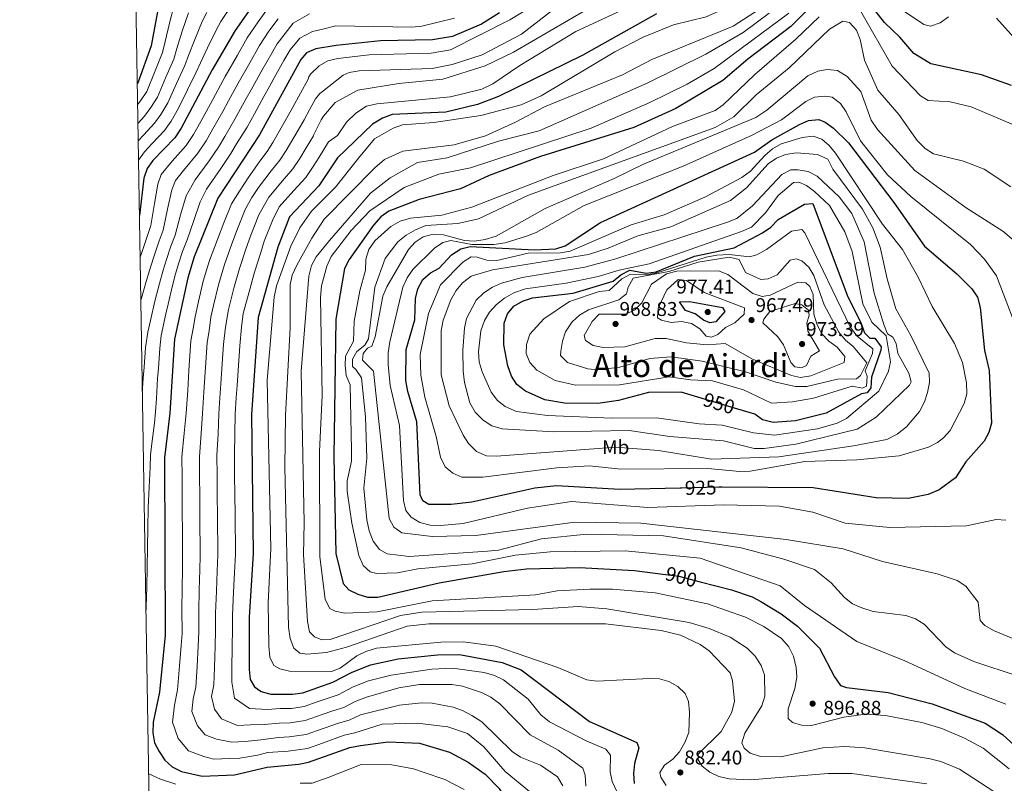
# Model space of a CAD drawing. Units: metres. Extents: x 614309 to 621214, y 4724750 to 4729493.
# Drawn here: x 614309 to 614804, y 4725446 to 4725830 of the extents above; entities that cross this region are included whole.
import ezdxf
from ezdxf.enums import TextEntityAlignment as Align

# ---------------------------------------------------------------- set-up
doc = ezdxf.new("R2010")
doc.units = ezdxf.units.M
doc.header["$MEASUREMENT"] = 0
doc.linetypes.add('DGN Style 5', pattern=[60.16934, 25.78686, -34.38248])
for name, color, linetype, lineweight in [('Nivel 22', 7, 'Continuous', 0), ('Nivel 37', 7, 'Continuous', 0), ('Nivel 4', 7, 'Continuous', 0), ('Nivel 41', 7, 'Continuous', 0), ('Nivel 45', 7, 'Continuous', 0), ('Nivel 5', 7, 'Continuous', 0), ('Nivel 61', 7, 'Continuous', 0), ('Nivel 7', 7, 'Continuous', 0)]:
    doc.layers.add(name, color=color, linetype=linetype, lineweight=lineweight)
doc.styles.add('Style-Arial', font='txt')
doc.styles.add('Style-Arial Narrow', font='txt')
doc.styles.add('Style-Helvetica-Narrow-Oblique', font='txt')
doc.styles.add('Style-Times New Roman', font='txt')

# ---------------------------------------------------------------- blocks, each defined once
blk = doc.blocks.new('5PATER')
at = {"layer": 'Nivel 7', "linetype": 'Continuous', "lineweight": 0}
h = blk.add_hatch(color=51, dxfattribs=at)
edge = h.paths.add_edge_path()
edge.add_ellipse((0, 0), major_axis=(-1.1, -1.11), ratio=0.999422, start_angle=0, end_angle=360)

msp = doc.modelspace()

# ---------------------------------------------------------------- linework, layer by layer
at = {"layer": 'Nivel 22', "color": 30, "linetype": 'DGN Style 5', "lineweight": 30, "flags": 128}
for points, elevation in [([(614669.78, 4725633.99), (614651.39, 4725639.48)], 950), ([(614660.65, 4725594.66), (614660.26, 4725594.67), (614641.44, 4725594.27), (614640.69, 4725594.26)], 925), ([(614632.03, 4725551.03), (614640.08, 4725550), (614650.86, 4725547.19)], 900)]:
    msp.add_lwpolyline(points, dxfattribs=dict(at, elevation=elevation))
at = {"layer": 'Nivel 4', "color": 30, "linetype": 'Continuous', "lineweight": 30, "flags": 128}
for points, elevation in [([(614431.91, 4725845.53), (614417.05, 4725824.19), (614405.48, 4725804.33), (614389.97, 4725775.05), (614386.67, 4725770.24), (614375.61, 4725758.88), (614372.78, 4725754.76), (614371.11, 4725749.89), (614368.99, 4725731.26)], 825), ([(614714.45, 4725844.58), (614696.42, 4725826.13), (614674.83, 4725809.81), (614662.19, 4725799.07), (614638.58, 4725784.98), (614617.49, 4725775.33), (614570.55, 4725760.91), (614544.67, 4725751.3), (614530.26, 4725744.67), (614509.56, 4725739.17), (614494.36, 4725733.37), (614490.29, 4725730.46), (614486.59, 4725726.39), (614474.34, 4725709.04), (614472.01, 4725704.62), (614467.6, 4725679.09), (614466.66, 4725610.17), (614467.66, 4725561.41), (614471.36, 4725546.35), (614474.25, 4725543.13), (614478.73, 4725540.91), (614483.53, 4725539.5), (614488.75, 4725539.48), (614519.59, 4725546.76), (614552.09, 4725552.44), (614563.45, 4725553.73), (614590.08, 4725554.36), (614617.81, 4725552.84), (614632.03, 4725551.03)], 900), ([(614379.55, 4725841.89), (614374.84, 4725816.4), (614367.9, 4725797.41)], 800), ([(614807.27, 4725796.55), (614792.19, 4725801.85), (614766.83, 4725807.43), (614758.18, 4725812.6), (614751.15, 4725820.81), (614743.39, 4725828.13), (614736.69, 4725836.75)], 900), ([(614549.92, 4725833.02), (614540.84, 4725827.27), (614526.31, 4725821.16), (614516.33, 4725819.45), (614490.17, 4725818.92), (614467.88, 4725816.66), (614457.61, 4725814.91), (614453, 4725812.96), (614450.11, 4725809.62), (614429.3, 4725771.8), (614408.37, 4725739.84), (614396.53, 4725710.45), (614393.32, 4725699.89), (614386.56, 4725669.05), (614384.29, 4725631.97), (614381.46, 4725609.45), (614381.94, 4725520.45), (614379.04, 4725491.71), (614375.88, 4725476.74), (614375.74, 4725471.28), (614376.49, 4725466.33), (614378.94, 4725461.94), (614381.66, 4725457.55)], 850), ([(614628.9, 4725832.52), (614591.8, 4725811.74), (614549.45, 4725791.05), (614538.82, 4725786.94), (614522.99, 4725783.05), (614496.04, 4725781.91)], 875), ([(614496.04, 4725781.91), (614491.17, 4725780.1), (614486.1, 4725777.04), (614468.57, 4725760.12), (614459.12, 4725746.05), (614444.45, 4725730.61), (614438.48, 4725715.23), (614428.63, 4725679.93), (614425.24, 4725631.31), (614426.17, 4725561.28), (614424.15, 4725529.36), (614424.07, 4725503.17), (614424.56, 4725498.06), (614426.71, 4725494.38), (614430.18, 4725492.04), (614435.01, 4725490.73), (614445.89, 4725490.71), (614451.13, 4725491.48), (614466.08, 4725496.78), (614475.56, 4725501.72), (614485.14, 4725505.53), (614498.95, 4725508.48), (614518.85, 4725510.45), (614529.88, 4725510.62), (614551.34, 4725506.64), (614560.9, 4725502.96), (614595.26, 4725477.05), (614618.9, 4725466.44), (614620.01, 4725463.72), (614617.85, 4725455.95), (614617.32, 4725450.94), (614617.7, 4725445.96)], 875), ([(614640.69, 4725594.26), (614610.51, 4725593.62), (614578.62, 4725595.43), (614567.62, 4725594.2), (614536.06, 4725587.14), (614525.68, 4725586.08), (614514.37, 4725585.98), (614511.37, 4725587.88), (614509.98, 4725590.81), (614508.36, 4725627.61), (614503.85, 4725642.8), (614502.93, 4725648.38), (614503.02, 4725663.91), (614507.46, 4725678.71), (614507.69, 4725689.53), (614508.93, 4725694.37), (614511.36, 4725699.03), (614515.22, 4725702.34), (614519.65, 4725704.68), (614525.74, 4725711.5), (614530.43, 4725714.4), (614535.27, 4725715.71), (614567.49, 4725713.92), (614578.24, 4725714.5), (614583.03, 4725715.92), (614600.63, 4725727.63), (614678.09, 4725762.93), (614686.82, 4725769.15), (614700.72, 4725776.83), (614705.32, 4725778.89), (614710.44, 4725779.42), (614713.7, 4725778.02), (614717.78, 4725775.12), (614725.43, 4725767.67), (614748.22, 4725737.76), (614763.52, 4725715.86), (614779.83, 4725701.96), (614787.38, 4725694.36), (614790.2, 4725690.24), (614791.59, 4725685.01), (614793.8, 4725663.36), (614796.04, 4725653.39), (614797.24, 4725626.94), (614796, 4725622.21), (614793.54, 4725617.86), (614784.36, 4725607.41), (614779.11, 4725599.5), (614770.89, 4725593.43), (614765.37, 4725591.05), (614755.31, 4725589.1), (614739.26, 4725589.36), (614707.65, 4725594.48), (614661.81, 4725594.66)], 925), ([(614651.39, 4725639.48), (614641.26, 4725642.5), (614624.88, 4725642.36), (614609.79, 4725638.25), (614599.34, 4725636.76), (614582.68, 4725636.9), (614572.73, 4725638.59), (614563.01, 4725642.96), (614558.65, 4725646.38), (614555.89, 4725650.55), (614554.12, 4725655.62), (614552.18, 4725666.31), (614552.31, 4725677.04), (614553.96, 4725681.86), (614557.12, 4725685.72), (614561.42, 4725688.13), (614566.52, 4725689.92), (614586.99, 4725692.26), (614607.09, 4725698.23), (614610.99, 4725701.4), (614615.46, 4725703.7), (614623.69, 4725702.3), (614628.66, 4725702.86), (614647.98, 4725710.76), (614667.98, 4725715.01), (614682.18, 4725722.52), (614686.41, 4725725.35), (614689.98, 4725729.15), (614703.25, 4725736.95), (614707.39, 4725737.25), (614724.7, 4725691.23), (614731.78, 4725677.02), (614733.36, 4725672.28), (614736.09, 4725669.66), (614738.62, 4725669.57), (614741.74, 4725665.19), (614741.7, 4725663.59), (614736.92, 4725649.92), (614736.68, 4725644.58), (614734.7, 4725642.07), (614731.97, 4725641.6), (614714.22, 4725631.93), (614698.79, 4725628.03), (614687.56, 4725627.23), (614682.19, 4725628.6), (614678.26, 4725631.46), (614669.78, 4725633.99)], 950), ([(614640.44, 4725687.82), (614645.44, 4725688.04), (614662.05, 4725684.94), (614663.25, 4725683.03), (614658.65, 4725677.8), (614655.64, 4725677.31), (614652.45, 4725678.65), (614648.24, 4725681.73), (614643.49, 4725683.46), (614640.44, 4725687.82)], 975), ([(614661.81, 4725594.66), (614660.65, 4725594.66)], 925), ([(614650.86, 4725547.19), (614666.52, 4725543.1), (614676.93, 4725539.6), (614681.37, 4725537.29), (614691.52, 4725531.12), (614699.66, 4725524.89), (614710.8, 4725513.94), (614718.27, 4725499.41), (614721.31, 4725495.05), (614724.43, 4725494.06), (614745.33, 4725491.59), (614767.43, 4725485.96), (614794.05, 4725476.12), (614802.84, 4725470.44), (614810.42, 4725463.44), (614815.36, 4725461.27), (614830.03, 4725455.6), (614861.82, 4725446.12), (614871.97, 4725444.1)], 900), ([(614381.66, 4725457.55), (614385.4, 4725454.23), (614390.15, 4725451.85), (614400.48, 4725449.54), (614416.79, 4725450.24), (614433.14, 4725454.11), (614449.02, 4725455.51), (614453.91, 4725456.54), (614474.67, 4725463.9), (614480, 4725464.96), (614493.96, 4725466.8), (614509.71, 4725466.22), (614524.79, 4725461.68), (614534.24, 4725456.54), (614542.8, 4725450.54), (614549.85, 4725443.43), (614564.04, 4725420.44), (614577.36, 4725405.01), (614588.21, 4725387.56), (614591.66, 4725383.94), (614622.07, 4725367.21)], 850)]:
    msp.add_lwpolyline(points, dxfattribs=dict(at, elevation=elevation))
at = {"layer": 'Nivel 5', "color": 30, "linetype": 'Continuous', "lineweight": 0, "flags": 128}
for points, elevation in [([(614811.61, 4725878.9), (614798.21, 4725887.61), (614793.6, 4725889.62), (614788.02, 4725890.84), (614777.12, 4725891.32), (614766.45, 4725890.25), (614756.2, 4725887.79), (614746, 4725883.35), (614730.28, 4725869.58), (614725.82, 4725866.9), (614722.3, 4725867.03), (614719.02, 4725869), (614714.88, 4725872.43), (614701.06, 4725887.61), (614697.89, 4725887.82), (614697.37, 4725885.91), (614700.63, 4725877.83), (614700.96, 4725872.49), (614700.08, 4725867.2), (614694.19, 4725859.79), (614682.41, 4725848.8), (614663.22, 4725835.14), (614653.86, 4725830.93), (614637.45, 4725827)], 880), ([(614595.01, 4725848.66), (614561.01, 4725822.34), (614541.16, 4725811.94), (614526.15, 4725806.98), (614516.03, 4725805.03), (614479.4, 4725803.82), (614474.44, 4725803.05), (614471.42, 4725801.68), (614461.03, 4725793.41), (614459.63, 4725792.41), (614457.49, 4725789.82), (614454.6, 4725784.56), (614451.71, 4725779.31), (614448.81, 4725774.05), (614442.78, 4725763.81), (614439.58, 4725758.99), (614435.18, 4725753.58), (614428.78, 4725745.28), (614425.5, 4725740.26), (614422.08, 4725734.28), (614418.17, 4725724.43), (614415.39, 4725716.94), (614411.7, 4725706.58), (614408.69, 4725696.39), (614406.16, 4725686.04), (614404.88, 4725680.18), (614403.96, 4725673.26), (614402.97, 4725667.42), (614402.33, 4725657.44), (614401.68, 4725647.46), (614401.36, 4725642.47), (614400.67, 4725631.7), (614399.97, 4725621.75), (614399.08, 4725610.19), (614399.16, 4725600.19), (614399.25, 4725590.19), (614399.33, 4725580.19), (614399.38, 4725575.19), (614399.46, 4725565.19), (614399.5, 4725560.18), (614399.27, 4725553.19), (614399.05, 4725543.2), (614398.78, 4725532.41), (614398.82, 4725522.01), (614398.5, 4725515.03), (614397.89, 4725504.58), (614397.25, 4725494.25), (614396.01, 4725488.38), (614395.27, 4725481.99), (614398.05, 4725474.92), (614401.92, 4725470.29), (614407.7, 4725468.2), (614415.35, 4725466.67), (614422.15, 4725466.96), (614429.92, 4725467.82), (614438.87, 4725469.02), (614444.21, 4725469.28), (614452.8, 4725470.52), (614458.46, 4725472.52), (614469.02, 4725476.27), (614474.43, 4725477.69), (614480.08, 4725480.4), (614499.74, 4725485.28), (614510.75, 4725486.39), (614516.16, 4725486.22), (614526.68, 4725484.26), (614531.4, 4725482.63), (614536.05, 4725479.99), (614541.11, 4725476.84), (614556.38, 4725461.99), (614560.46, 4725459.06), (614570.6, 4725455.1), (614579.1, 4725449.24), (614581.71, 4725444.79)], 860), ([(614603.06, 4725840.2), (614556.96, 4725813.29), (614542.79, 4725806.43), (614521.44, 4725799.64), (614499.33, 4725797.54), (614478.66, 4725794.08), (614467.39, 4725787.95), (614461.52, 4725781.16), (614460.26, 4725779.28), (614456.56, 4725771.85), (614456.36, 4725771.16), (614452.76, 4725765.16), (614449.51, 4725759.81), (614446.1, 4725754.68), (614440.87, 4725748.66), (614434, 4725740.39), (614428.93, 4725731.51), (614424.94, 4725721.36), (614422.64, 4725714.76), (614419.28, 4725704.65), (614416.38, 4725694.65), (614413.65, 4725684.01), (614412.16, 4725675.15), (614411.18, 4725666.6), (614410.52, 4725656.62), (614409.85, 4725646.64), (614409.4, 4725639.66), (614408.86, 4725631.57), (614408.44, 4725621.6), (614407.89, 4725610.56), (614407.99, 4725600.56), (614408.09, 4725590.56), (614408.19, 4725580.57), (614408.24, 4725575.57), (614408.34, 4725565.57), (614408.39, 4725560.55), (614408.02, 4725552.56), (614407.67, 4725542.57), (614407.23, 4725531.39), (614407.26, 4725522.79), (614407.04, 4725514.8), (614406.62, 4725504.11), (614406.35, 4725495.52), (614405.09, 4725489.53), (614406.63, 4725483.16), (614410.19, 4725478.32), (614418.3, 4725475.04), (614424.82, 4725475.32), (614431.62, 4725475.46), (614439.25, 4725476.25), (614444.77, 4725476.42), (614452.24, 4725477.5), (614460.73, 4725480.51), (614466.2, 4725482.45), (614471.65, 4725484.05), (614477.34, 4725487.02), (614483.08, 4725489.3)], 865), ([(614386.55, 4725837.49), (614384.09, 4725827.89), (614381.83, 4725818.64), (614380.5, 4725813.1), (614376.82, 4725803.82), (614372.74, 4725793.46), (614369.48, 4725788.88), (614368.07, 4725787.05)], 805), ([(614415.98, 4725837.8), (614409.93, 4725828.72), (614407.54, 4725824.28), (614403.15, 4725815.4), (614399.57, 4725807.91), (614397.48, 4725803.21), (614393.05, 4725794.26), (614388.52, 4725785.04), (614384.85, 4725778.51), (614381.59, 4725773.88), (614375.38, 4725767.36), (614371.49, 4725763.23), (614368.53, 4725759.02)], 820), ([(614433.84, 4725835.73), (614428.69, 4725828.5), (614423.18, 4725820.4), (614418.19, 4725811.74), (614412, 4725801.01), (614409.64, 4725796.6), (614404.63, 4725787.22), (614399.79, 4725778.48), (614396.19, 4725771.89), (614392.46, 4725766.37), (614385.43, 4725758.43), (614379.9, 4725751.78), (614378.19, 4725746.95), (614376.54, 4725737.15), (614374.75, 4725726.16), (614372.96, 4725721.13), (614370.1, 4725712.6), (614369.34, 4725710.31)], 830), ([(614568.72, 4725837.63), (614555.19, 4725829.47), (614525.39, 4725814.35), (614515.52, 4725812.66), (614484.46, 4725811.87), (614468.74, 4725810.13), (614463.64, 4725808.9), (614459.31, 4725806.38), (614454.99, 4725802.18), (614454.02, 4725800.88), (614453.8, 4725799.72), (614449.94, 4725792.71), (614446.09, 4725785.7), (614442.23, 4725778.69), (614436.04, 4725767.8), (614433.07, 4725763.3), (614429.5, 4725758.51), (614423.56, 4725750.18), (614419.18, 4725743.48), (614415.23, 4725737.06), (614411.4, 4725727.5), (614408.14, 4725719.12), (614404.11, 4725708.52), (614402.68, 4725703.73), (614401, 4725698.14), (614398.67, 4725688.08), (614396.96, 4725680.27), (614395.96, 4725674.36), (614394.77, 4725668.24), (614394.45, 4725663.24), (614393.82, 4725653.26), (614393.19, 4725643.28), (614392.48, 4725631.84), (614391.51, 4725621.9), (614390.27, 4725609.82), (614390.34, 4725599.82), (614390.41, 4725589.82), (614390.48, 4725579.82), (614390.51, 4725574.82), (614390.58, 4725564.82), (614390.62, 4725559.81), (614390.51, 4725553.82), (614390.43, 4725543.82), (614390.32, 4725533.43), (614390.38, 4725521.23), (614389.97, 4725515.25), (614389.16, 4725505.05), (614388.14, 4725492.98), (614386.49, 4725485.15), (614385.5, 4725476.63), (614388.49, 4725468.43), (614393.66, 4725462.26), (614401.36, 4725459.48), (614406.42, 4725458.04), (614414.41, 4725458.38), (614419.47, 4725458.6), (614428.22, 4725460.18), (614433.51, 4725461.43), (614443.66, 4725462.13), (614453.36, 4725463.53), (614460.9, 4725466.2), (614471.84, 4725470.09), (614477.22, 4725471.32), (614490.94, 4725475.66), (614508.47, 4725476.27), (614524.04, 4725474.42), (614533.89, 4725470.97), (614541.99, 4725464.3), (614552.86, 4725451.86), (614565.03, 4725441.87)], 855), ([(614613.29, 4725835.21), (614588.31, 4725823.57), (614560.21, 4725806.51), (614546.66, 4725797.32), (614540.98, 4725794.73), (614525.31, 4725790.89), (614488.21, 4725787.33), (614483.02, 4725786.06), (614477.68, 4725782.66), (614473.02, 4725778.09), (614468.43, 4725771.43), (614463.91, 4725768.27), (614459.27, 4725760.57), (614456.25, 4725755.81), (614452.61, 4725750.36), (614446.55, 4725743.73), (614439.23, 4725735.5), (614435.79, 4725728.73), (614431.71, 4725718.3), (614429.89, 4725712.59), (614426.86, 4725702.72), (614424.07, 4725692.9), (614421.14, 4725681.97), (614420.22, 4725675.05), (614419.38, 4725665.78), (614418.7, 4725655.81), (614418.02, 4725645.83), (614417.62, 4725639.84), (614417.05, 4725631.44), (614416.9, 4725621.46), (614416.7, 4725610.94), (614416.81, 4725600.94), (614416.93, 4725590.94), (614417.05, 4725580.94), (614417.1, 4725575.94), (614417.22, 4725565.94), (614417.28, 4725560.91), (614416.78, 4725551.93), (614416.29, 4725541.94), (614415.69, 4725530.37), (614415.7, 4725523.57), (614415.57, 4725514.58), (614415.34, 4725503.64), (614415.46, 4725496.79), (614416.67, 4725488.77), (614424.24, 4725483.54)], 870), ([(614680.56, 4725834.87), (614667.42, 4725826.27), (614626.57, 4725809.59), (614611.76, 4725801.9), (614572.52, 4725785.84), (614557.91, 4725778.08), (614542.92, 4725771.25), (614527.23, 4725766.66), (614501.35, 4725763.58), (614492.05, 4725759.3), (614487.19, 4725755.09), (614461.77, 4725729.29), (614455.52, 4725719.83), (614448.07, 4725706.25), (614445.79, 4725701.21), (614444.73, 4725696.32), (614444.66, 4725674.96), (614442.35, 4725630.77), (614442.06, 4725604.74), (614443.81, 4725524.36), (614444.64, 4725518.69), (614446.57, 4725513.88), (614449.57, 4725511.41), (614453.03, 4725510.78), (614463.04, 4725511.63), (614473.07, 4725514.39), (614503.53, 4725524.91), (614514.44, 4725526.13), (614603.22, 4725526.03), (614631.2, 4725522.68), (614640.99, 4725520.32), (614650.74, 4725515.77), (614655.32, 4725512.51), (614665.93, 4725501.39), (614667.02, 4725497.43), (614668.08, 4725487.19), (614666.79, 4725481.75), (614661.37, 4725471.93), (614649.73, 4725460.65), (614649.79, 4725457.77)], 885), ([(614811.45, 4725775.48), (614787.11, 4725785.83), (614776.44, 4725788.24), (614765.43, 4725788.94), (614761.65, 4725791.25), (614747.35, 4725806.27), (614731.37, 4725834.06)], 905), ([(614775.61, 4725831.02), (614771.45, 4725827.9), (614766.64, 4725826.26), (614763.25, 4725827.1), (614746.52, 4725838.34)], 895), ([(614393.54, 4725833.08), (614390.44, 4725823.73), (614387.74, 4725815.07), (614386.16, 4725809.8), (614382.23, 4725800.63), (614378, 4725790.65), (614374.61, 4725785.43), (614371.42, 4725781.15), (614368.23, 4725777.58)], 810), ([(614402.81, 4725833.24), (614400.54, 4725828.68), (614396.79, 4725819.56), (614393.66, 4725811.49), (614391.82, 4725806.5), (614387.64, 4725797.45), (614383.26, 4725787.85), (614379.73, 4725781.97), (614376.5, 4725777.52), (614371.07, 4725771.65), (614368.37, 4725768.67)], 815), ([(614438.63, 4725830.04), (614434.05, 4725823.78), (614429.31, 4725816.61), (614424.36, 4725807.92), (614418.51, 4725797.69), (614413.77, 4725788.88), (614410.79, 4725783.36), (614405.79, 4725774.72), (614402.41, 4725768.73), (614398.24, 4725762.5), (614391.16, 4725753.78), (614387.02, 4725748.79), (614385.27, 4725744.02), (614383.1, 4725734.34), (614380.82, 4725723.78), (614378.86, 4725718.46), (614376.34, 4725710.86), (614374.67, 4725705.71), (614372.31, 4725698.08), (614369.92, 4725689.66), (614369.7, 4725688.68)], 835), ([(614454.4, 4725832.44), (614446.18, 4725827.75), (614442.28, 4725822.7), (614438.26, 4725817.42), (614435.44, 4725812.82), (614430.54, 4725804.11), (614425.03, 4725794.36), (614422.64, 4725789.97), (614416.96, 4725779.51), (614411.8, 4725770.96), (614408.63, 4725765.57), (614404.03, 4725758.62), (614396.9, 4725749.14), (614392.35, 4725741.08), (614389.65, 4725731.54), (614386.89, 4725721.4), (614384.75, 4725715.79), (614382.58, 4725709.13), (614380.88, 4725703.77), (614378.96, 4725697.05), (614376.65, 4725688.19), (614374.43, 4725678.44), (614373.11, 4725672.64), (614372.06, 4725664.94), (614371.27, 4725654.98), (614370.82, 4725649.51), (614370.54, 4725644.52), (614370.45, 4725642.89)], 840), ([(614527.3, 4725830.32), (614510.91, 4725826.24), (614505.92, 4725825.85), (614467.75, 4725826.46), (614461.19, 4725824.82), (614456, 4725823.67), (614449.59, 4725820.36), (614444.76, 4725814.34), (614441.57, 4725809.03), (614436.71, 4725800.29), (614434.27, 4725795.92), (614431.54, 4725791.04), (614426.75, 4725782.26), (614423.13, 4725775.65), (614417.81, 4725767.19), (614414.86, 4725762.41), (614409.82, 4725754.75), (614402.64, 4725744.49), (614399.43, 4725738.14), (614396.21, 4725728.73), (614392.96, 4725719.03), (614390.64, 4725713.12), (614388.83, 4725707.4), (614387.1, 4725701.83), (614385.6, 4725696.03), (614383.38, 4725686.71), (614382.29, 4725681.83), (614379.84, 4725670.85), (614379.16, 4725664.5), (614378.46, 4725654.53), (614378.08, 4725649.3), (614377.5, 4725639.32)], 845), ([(614685.56, 4725832.76), (614672.47, 4725823.2), (614653.72, 4725812.19), (614624.22, 4725797.65), (614569.96, 4725773.73), (614549.38, 4725768.46), (614523.71, 4725760.18), (614508.77, 4725757.81), (614494.95, 4725750.19), (614485.12, 4725742.38), (614464.42, 4725718.63), (614457.83, 4725710.39), (614455.41, 4725706.01), (614454.03, 4725700.68), (614450.19, 4725652.94), (614451.78, 4725576.84), (614451.34, 4725560.93), (614453.46, 4725527.31), (614454.48, 4725522.06), (614456.93, 4725519.51), (614460.68, 4725518.04), (614464.9, 4725518.2), (614500.25, 4725530.2), (614510.92, 4725531.99), (614566.66, 4725533.21), (614589.47, 4725534.74), (614603.84, 4725533.64), (614645.24, 4725526.69), (614655.4, 4725523.8), (614665.93, 4725519.41), (614674.39, 4725513.88), (614678.43, 4725509.76), (614681.42, 4725505.11), (614683.2, 4725500.43), (614683.29, 4725489.69), (614681.85, 4725484.9), (614673.2, 4725471.2), (614671.7, 4725466.39), (614672.87, 4725463.6), (614676.01, 4725461.06), (614681.11, 4725459.41), (614691.31, 4725459.29), (614712.51, 4725463.8), (614723.54, 4725464.52), (614733.64, 4725463.76), (614766.41, 4725458.26), (614771.71, 4725456.96), (614781.22, 4725453.11), (614798.91, 4725441.53)], 890), ([(614695.36, 4725832.91), (614657.84, 4725804.99), (614644.31, 4725797.15), (614625.59, 4725787.98), (614596.04, 4725775.07), (614535.34, 4725755.2), (614519.41, 4725751.95), (614502.02, 4725745.2), (614484.83, 4725733.6), (614475.44, 4725723.69), (614465.28, 4725710.55), (614463.06, 4725705.79), (614460.45, 4725695.89), (614459.88, 4725689.98), (614460.74, 4725640.7)], 895), ([(614710.67, 4725830.98), (614698.91, 4725819.73), (614678.27, 4725802.04), (614662.41, 4725786.84), (614658.31, 4725783.96), (614636.92, 4725775.83), (614602.18, 4725759.63), (614576.92, 4725751.25), (614535.97, 4725735.39), (614521.01, 4725731.36), (614505.24, 4725729.89), (614499.97, 4725728.31), (614495.33, 4725725.68), (614487.26, 4725718.54), (614484.26, 4725714.05), (614482.76, 4725709.28), (614482.54, 4725703.82), (614479.7, 4725693.29), (614476.86, 4725678.05), (614476.54, 4725668.04), (614472.53, 4725660.47), (614472.4, 4725655.95), (614472.87, 4725650.76), (614474.92, 4725646.18), (614475.55, 4725613.34), (614475.6, 4725607.79), (614473.3, 4725597.91), (614473.35, 4725592.76), (614475.69, 4725576.65), (614479.2, 4725560.41), (614481.34, 4725555.47), (614484.85, 4725552.17), (614488.32, 4725551.32), (614498.71, 4725551.76), (614508.88, 4725553.76), (614536.13, 4725556.24), (614557.93, 4725560.52), (614575.4, 4725562.23), (614613.07, 4725562.82), (614650.76, 4725559.1), (614690.98, 4725545.12), (614703.33, 4725535.29), (614729.59, 4725517.17), (614753.72, 4725507.57), (614783.8, 4725493.56), (614804.5, 4725485.78)], 905), ([(614817.66, 4725810.32), (614799.73, 4725830.33)], 895), ([(614637.45, 4725827), (614622.11, 4725820.85), (614607.89, 4725813.45), (614570.94, 4725791.39), (614560.82, 4725786.8), (614540.48, 4725781.46), (614516.86, 4725777.86), (614501.21, 4725776.75), (614496.5, 4725775.08), (614487.16, 4725769.78), (614479, 4725759.98), (614467.43, 4725745.36), (614455.45, 4725733.33), (614449.56, 4725725.07), (614445.11, 4725715.79), (614437.88, 4725695.85), (614436.6, 4725690.12), (614433.19, 4725648.5), (614435.05, 4725563.89), (614433.73, 4725536.67), (614433.96, 4725515.01), (614434.44, 4725509.26), (614436.49, 4725505.16), (614439.55, 4725503.47), (614444.42, 4725502.33), (614465.45, 4725502.12), (614469.84, 4725503.82), (614478.22, 4725510.04), (614482.7, 4725512.26), (614488.11, 4725513.82), (614520.46, 4725516.83), (614531.85, 4725517.08), (614548.06, 4725514.89), (614579.22, 4725504.16), (614593.9, 4725497.93), (614598.87, 4725497.3), (614625.31, 4725498.66), (614630.31, 4725498.42), (614635.12, 4725497.04), (614639.6, 4725494.6), (614643.33, 4725491.03), (614644.96, 4725487.05), (614645.49, 4725481.65), (614645.12, 4725471.48), (614643.11, 4725466.4), (614640.43, 4725461.72), (614636.99, 4725458.06), (614632.83, 4725455.16), (614630.52, 4725451.39), (614631.06, 4725449.01), (614633.75, 4725444.85)], 880), ([(614806.9, 4725745.6), (614793.58, 4725754.5), (614783.15, 4725758.5), (614768.03, 4725762.11), (614763.84, 4725764.84), (614759.89, 4725768.95), (614750.71, 4725781.93), (614740.13, 4725794.08), (614733.47, 4725809.22), (614731.18, 4725819.69), (614729.34, 4725824.33), (614725.87, 4725828.08), (614722.55, 4725828.78), (614715.79, 4725824.75), (614695.56, 4725805.37), (614678.97, 4725791.87), (614667.75, 4725780.72), (614658.42, 4725775.37), (614564.57, 4725741.34), (614539.4, 4725729.53), (614529.03, 4725727.15), (614512.86, 4725726.15), (614507.73, 4725724.08), (614503.09, 4725721.24), (614498.87, 4725717.99), (614492.44, 4725709.63), (614487.26, 4725695.25), (614484.15, 4725669.18), (614482.18, 4725666.11), (614478.24, 4725662.94), (614476, 4725658.95), (614476.08, 4725655.3), (614477.8, 4725653.79), (614480.53, 4725649.58), (614482.64, 4725630.07), (614483.3, 4725609.26), (614481.78, 4725594.26), (614483.25, 4725578.4), (614484.35, 4725572.87), (614486.5, 4725567.64), (614489.54, 4725563.35), (614493.45, 4725561.25), (614504.52, 4725559.94), (614543.83, 4725562.52), (614549.37, 4725563.13), (614571.05, 4725568.72), (614593.7, 4725571.1), (614632.31, 4725570.29), (614671.38, 4725564.25), (614692.8, 4725558.55), (614708.32, 4725553.37), (614716.68, 4725546.62), (614723.44, 4725539.24), (614727.32, 4725536.09), (614732.04, 4725534.04), (614737.79, 4725532.3), (614754.14, 4725530.25), (614759.03, 4725528.6), (614763.44, 4725525.95), (614774.22, 4725514.46), (614778.71, 4725511.51), (614788.4, 4725507.14), (614810.74, 4725499.74)], 910), ([(614811.25, 4725716.25), (614803.02, 4725723.33), (614784.49, 4725735.02), (614758.72, 4725753.74), (614740.01, 4725774.37), (614736.82, 4725779.01), (614731.5, 4725793.57), (614724.73, 4725801.04), (614719.84, 4725804.03), (614714.86, 4725804.49), (614709.9, 4725803.74), (614704.97, 4725801.36), (614684.34, 4725784.03), (614678.72, 4725780.46), (614622.34, 4725757.02), (614607.56, 4725749.79), (614572.83, 4725734.64), (614548.23, 4725720.84), (614542.78, 4725719.1), (614537.39, 4725718.36), (614532.39, 4725718.65), (614521.86, 4725721.55), (614516.58, 4725721.79), (614511.61, 4725720.56), (614507.52, 4725717.8), (614504.15, 4725714.11), (614493.37, 4725695.29), (614491.37, 4725690.71), (614487.36, 4725670.28), (614485.72, 4725665.55), (614483.54, 4725664.64), (614481.42, 4725661.86), (614481.07, 4725658.47), (614486.53, 4725653.04), (614494.42, 4725578.96), (614496.83, 4725574.6), (614500.82, 4725571.86), (614516.11, 4725570), (614538.11, 4725570.46), (614587.74, 4725577.18), (614621, 4725576.72), (614693.97, 4725568.39), (614722.72, 4725563.8), (614742.54, 4725557.36), (614769.94, 4725551.16), (614780.06, 4725547.93), (614784.34, 4725545), (614790.54, 4725536.98), (614791.58, 4725527.81), (614793.97, 4725525.24), (614798.29, 4725522.72), (614838.3, 4725506.2)], 915), ([(614813.42, 4725665.37), (614799.84, 4725700.87), (614793.68, 4725709.25), (614786.63, 4725716.66), (614756.67, 4725740.81), (614744.92, 4725751.6), (614731.34, 4725768.68), (614724.15, 4725783.29), (614721.33, 4725787.41), (614717.17, 4725790.59), (614713.44, 4725791.15), (614708.31, 4725790.62), (614703.86, 4725788.41), (614691.69, 4725779.3), (614677.01, 4725771.54), (614642.33, 4725755.9), (614592.44, 4725736.18), (614568.37, 4725722.7), (614563.58, 4725720.79), (614552.82, 4725717.39), (614547.13, 4725716.71), (614536.02, 4725716.55), (614525.5, 4725718.58), (614521.38, 4725717.65), (614517.29, 4725714.82), (614506.34, 4725704.04), (614503.47, 4725699.95), (614501.35, 4725695.27), (614494.87, 4725667.74), (614493.93, 4725662.16), (614494.05, 4725656.4), (614494.98, 4725645.88), (614499.69, 4725625.63), (614501.68, 4725588.02), (614502.91, 4725583.06), (614505.58, 4725579.6), (614509.81, 4725576.93), (614515.01, 4725575.68), (614520.29, 4725575.47), (614531.73, 4725576.56), (614563.96, 4725584.25), (614586.19, 4725587.48), (614624.57, 4725584.56), (614662.58, 4725585.94), (614690.7, 4725585.27), (614707.4, 4725582.24), (614723.73, 4725576.59), (614746.11, 4725574.4), (614784.76, 4725575.28), (614799.67, 4725578.48), (614804.53, 4725578.09)], 920), ([(614770.16, 4725617.16), (614765.6, 4725614.86), (614750.83, 4725610.4), (614729.58, 4725608.44), (614703.36, 4725607.59), (614675.98, 4725602.81), (614670.72, 4725602.56), (614654.74, 4725604.12), (614610.93, 4725603.81), (614595.23, 4725605.4), (614578.79, 4725604.49), (614541.63, 4725599.84), (614530.95, 4725599.76), (614526.41, 4725601.77), (614522.62, 4725605.03), (614520.2, 4725609.83), (614518.15, 4725620.15), (614512.38, 4725639.98), (614510.33, 4725650.92), (614510.11, 4725661.46), (614514.18, 4725681.93), (614520.34, 4725696.33), (614531.49, 4725707.68), (614535.71, 4725710.38), (614538.75, 4725710.22), (614543.63, 4725708.78), (614548.63, 4725708.63), (614564.32, 4725712.28), (614580.6, 4725712.37), (614585.51, 4725713.32), (614616.16, 4725726.47), (614632.64, 4725731.6), (614653.12, 4725740.46), (614671.75, 4725750.28), (614676.12, 4725753.46), (614683.26, 4725761.35), (614687.2, 4725764.66), (614691.55, 4725767.12), (614702, 4725770.32), (614707.59, 4725771), (614712.05, 4725769.47), (614715.63, 4725766.39), (614718.76, 4725762.48), (614742.5, 4725726.88), (614752.52, 4725714.1), (614760.33, 4725700.29), (614767.35, 4725685.48), (614778.61, 4725666.9), (614782.71, 4725657.4), (614784.72, 4725647.07), (614784.83, 4725641.66), (614783.49, 4725636.84), (614776.55, 4725623.15), (614773.21, 4725619.44), (614770.16, 4725617.16)], 930), ([(614761.12, 4725632.72), (614754.56, 4725625.09), (614749.76, 4725621.37), (614744.68, 4725618.67), (614727.81, 4725615.43), (614690.41, 4725610.03), (614656.45, 4725608.79), (614629.93, 4725613.23), (614608.38, 4725614.82), (614548.44, 4725610.24), (614543.45, 4725610.55), (614538.46, 4725612.65), (614534.39, 4725616.63), (614531.62, 4725620.79), (614524.64, 4725635.54), (614520.68, 4725651.09), (614520.68, 4725673.21), (614521.7, 4725678.58), (614525.49, 4725688.78), (614528.13, 4725693.47), (614531.32, 4725697.32), (614535.64, 4725700.66), (614546.4, 4725703.84), (614594.68, 4725711.61), (614604.56, 4725714.79), (614619.55, 4725721.06), (614636.13, 4725725.45), (614666.09, 4725738.77), (614674.04, 4725745.14), (614684.96, 4725757.16), (614689.12, 4725760.06), (614693.76, 4725761.92), (614699.31, 4725762.74), (614709.76, 4725761.86), (614714.93, 4725759.55), (614717.57, 4725754.4), (614732.35, 4725734.43), (614737.59, 4725725.02), (614741.31, 4725715.26), (614744.81, 4725699.37), (614749.2, 4725684.35), (614756.73, 4725670.94), (614765.84, 4725652.01), (614766.01, 4725647.23), (614765.12, 4725642.36), (614763.63, 4725637.61), (614761.12, 4725632.72)], 935), ([(614756.06, 4725646.04), (614739.24, 4725629.87), (614729.74, 4725623.9), (614698.9, 4725616.29), (614682.91, 4725614.13), (614677.91, 4725614.22), (614662.46, 4725617.98), (614635.57, 4725620.27), (614615.04, 4725623.24), (614577.22, 4725622.59), (614551.35, 4725624.07), (614546.11, 4725625.61), (614541.67, 4725628.45), (614537.71, 4725632.44), (614535.01, 4725637.03), (614532.38, 4725647.3), (614531.72, 4725653.06), (614531.48, 4725663.6), (614532.4, 4725674.58), (614533.28, 4725679.52), (614538.24, 4725688.64), (614542, 4725692.29), (614546.37, 4725695.19), (614550.96, 4725697.19), (614561.39, 4725700.01), (614592.79, 4725705.26), (614608.43, 4725709.5), (614664.49, 4725727.77), (614669.23, 4725729.77), (614677.16, 4725736.02), (614691.9, 4725751.82), (614696.32, 4725754.15), (614700.14, 4725754.18), (614705.08, 4725753.3), (614709.56, 4725750.93), (614720.66, 4725740.57), (614727.04, 4725732.25), (614733.32, 4725717.97), (614738.29, 4725692.13), (614743.11, 4725676.49), (614744.97, 4725671.82), (614747.61, 4725670.11), (614749.36, 4725666.85), (614750.1, 4725661.87), (614755.72, 4725652.04), (614756.82, 4725647.57), (614756.06, 4725646.04)], 940), ([(614746.46, 4725657.72), (614745.49, 4725652.93), (614740.66, 4725642.97), (614724.35, 4725629.2), (614719.62, 4725626.85), (614709.74, 4725624), (614688.12, 4725620.85), (614677.57, 4725622.06), (614661.81, 4725625.83), (614650.24, 4725626.52), (614628.83, 4725629.63), (614606.46, 4725629.39), (614574.02, 4725630.68), (614558.5, 4725632.78), (614552.84, 4725635.29), (614548.87, 4725638.33), (614545.76, 4725642.45), (614541.22, 4725652.69), (614539.71, 4725657.72), (614539.37, 4725662.71), (614540.55, 4725673.21), (614542.37, 4725678.38), (614544.97, 4725682.64), (614548.47, 4725686.48), (614552.46, 4725689.75), (614557.2, 4725692.38), (614563.05, 4725694.28), (614583.42, 4725697.22), (614599.55, 4725700.55), (614610.13, 4725703.8), (614625.16, 4725706.98), (614671.62, 4725723.21), (614676.56, 4725725.35), (614683.66, 4725732.46), (614690.08, 4725741.24), (614697.66, 4725747.76), (614700.41, 4725747.93), (614704.32, 4725746.25), (614708.3, 4725743.23), (614715.8, 4725736.22), (614723.59, 4725723.04), (614727.16, 4725713.06), (614732.63, 4725686.82), (614737.12, 4725677.56), (614744.31, 4725670.79), (614746.46, 4725657.72)], 945), ([(614727.24, 4725645.5), (614707.76, 4725639.4), (614697.25, 4725637.63), (614686.71, 4725636.98), (614672.66, 4725643.65), (614656.96, 4725648.17), (614645.98, 4725648.57), (614635.27, 4725650.1), (614610.19, 4725646.21), (614588.11, 4725645.95), (614577.98, 4725648.25), (614568.69, 4725653.55), (614565.24, 4725657.28), (614563.26, 4725661.87), (614563.43, 4725666.38), (614565.15, 4725671.54), (614572.22, 4725679.36), (614585.19, 4725687.92), (614599.98, 4725693.09), (614605.04, 4725693.47), (614611.38, 4725699.44), (614615.81, 4725701.78), (614623.93, 4725701.38), (614628.96, 4725702.43), (614653.85, 4725710.29), (614659.17, 4725711.23), (614665.32, 4725711.62), (614675.54, 4725710.36), (614679.32, 4725711.49), (614684.11, 4725714.12), (614696.71, 4725723.35), (614701.9, 4725724.2), (614703.41, 4725722.47), (614726.46, 4725674.96), (614729.81, 4725670.65), (614737.68, 4725664.21), (614737.51, 4725661.96), (614733.76, 4725653.23), (614734.73, 4725650.51), (614734.47, 4725645.52), (614732.47, 4725644.49), (614727.24, 4725645.5)], 955), ([(614729.42, 4725649.2), (614719.79, 4725649), (614704.47, 4725645.34), (614698.78, 4725645.32), (614688.87, 4725647.42), (614673.52, 4725652.67), (614651.83, 4725658.04), (614636.18, 4725660.17), (614625.58, 4725659.32), (614610.49, 4725655.06), (614599.34, 4725653.64), (614594.26, 4725654.16), (614584.07, 4725657.39), (614580.63, 4725660.83), (614580.79, 4725663.09), (614581.53, 4725668.09), (614583.11, 4725672.83), (614586.46, 4725677.76), (614590.13, 4725681.14), (614594.64, 4725683.8), (614609.85, 4725688.79), (614613.81, 4725691.84), (614614.7, 4725695.15), (614617.14, 4725699.7), (614635.07, 4725703.03), (614649.87, 4725707.78), (614665.35, 4725710.21), (614670.37, 4725709.05), (614673.67, 4725702.58), (614681.34, 4725699.09), (614684.91, 4725699.37), (614689.49, 4725701.42), (614696.11, 4725708.68), (614699.11, 4725709.44), (614701.95, 4725708.38), (614705.39, 4725705.29), (614707.96, 4725701), (614713.08, 4725686.3), (614720.49, 4725672.56), (614723.88, 4725668.56), (614727.77, 4725665.41), (614734.66, 4725657.19), (614731.47, 4725650.91), (614729.42, 4725649.2)], 960), ([(614723.27, 4725657.37), (614706.4, 4725650.69), (614701.21, 4725649.87), (614696.76, 4725650.9), (614676.76, 4725659.13), (614663.46, 4725666.86), (614654.4, 4725666.18), (614643.94, 4725667.23), (614633.66, 4725669.48), (614628.17, 4725669.4), (614613, 4725665.27), (614602.12, 4725664.87), (614596.97, 4725665.89), (614593.19, 4725668.41), (614592.51, 4725670.92), (614596.47, 4725678), (614600.01, 4725681.63), (614613.44, 4725681.58), (614618.04, 4725683.76), (614621.48, 4725687.35), (614626.27, 4725696.73), (614633.96, 4725701.82), (614639, 4725703.19), (614660.02, 4725703.35), (614664.66, 4725701.49), (614677.27, 4725691.97), (614682.05, 4725690.46), (614685.93, 4725691.17), (614699.85, 4725697.79), (614703.86, 4725697.45), (614705.94, 4725695.53), (614707.64, 4725691.56), (614707.99, 4725681.65), (614709.43, 4725676.76), (614711.86, 4725671.89), (614715.45, 4725668.03), (614719.73, 4725665.1), (614723.6, 4725660.29), (614723.27, 4725657.37)], 965), ([(614673.13, 4725684.85), (614652.83, 4725692.58), (614644.02, 4725698.51), (614639.79, 4725699.12), (614633.99, 4725693.87), (614629.62, 4725684.64), (614629.44, 4725679.72), (614631.29, 4725678.56), (614636.17, 4725677.43), (614641.5, 4725678), (614646.4, 4725677.03), (614650.57, 4725674.33), (614653.84, 4725670.54), (614656.5, 4725670.09), (614659.77, 4725671.5), (614663.56, 4725675.02), (614668.16, 4725677.23), (614672.88, 4725681.61), (614673.13, 4725684.85)], 970), ([(614710.77, 4725663.15), (614706.48, 4725660.55), (614704.32, 4725655.84), (614701.81, 4725654.74), (614698.43, 4725655.23), (614696.42, 4725657.3), (614692.78, 4725666.15), (614689.89, 4725670.22), (614682.3, 4725677.22), (614682.81, 4725679.15), (614685.89, 4725682.94), (614698.6, 4725687.01), (614701.85, 4725686.3), (614705.21, 4725683.63), (614705.54, 4725681.18), (614704.36, 4725677.08), (614705.01, 4725673.15), (614710.77, 4725663.15)], 970), ([(614377.5, 4725639.32), (614377.1, 4725632.6), (614376.52, 4725626.95), (614375.41, 4725618.02), (614374.53, 4725610.92), (614374.3, 4725604.72), (614373.85, 4725594.79), (614373.27, 4725584.36), (614373.11, 4725574.37), (614372.95, 4725564.38), (614372.79, 4725554.39), (614372.65, 4725544.59), (614372.35, 4725534.62), (614372.27, 4725532.96)], 845), ([(614460.74, 4725640.7), (614459.53, 4725612.71), (614459.59, 4725559.84), (614462.29, 4725538.32), (614464.64, 4725533.8), (614467.34, 4725532.38), (614472.25, 4725531.43), (614488.44, 4725532.1), (614516.02, 4725537.7), (614567.98, 4725540.59), (614578.97, 4725542.6), (614595.33, 4725543.58), (614606.79, 4725543.54), (614628.13, 4725541.74), (614654.47, 4725536.11), (614673.53, 4725529.4), (614682.8, 4725524.77), (614691.76, 4725518.71), (614695.34, 4725514.61), (614697.72, 4725509.76), (614699.15, 4725504.22), (614699.33, 4725499.22), (614698.41, 4725493.67), (614695.09, 4725483.47), (614695.02, 4725478.46), (614697.27, 4725476.55), (614701.73, 4725475.17), (614706.74, 4725474.99), (614723.02, 4725479.2), (614733.95, 4725480.77), (614744.05, 4725480.04), (614762.16, 4725476.44), (614772.33, 4725473.45), (614783.76, 4725468.67), (614793.15, 4725463.6), (614806.16, 4725453.26)], 895), ([(614424.24, 4725483.54), (614433.32, 4725483.1), (614439.63, 4725483.49), (614445.33, 4725483.56), (614451.69, 4725484.49), (614458.29, 4725486.83), (614463.38, 4725488.64), (614468.86, 4725490.42), (614476.45, 4725494.37), (614484.11, 4725497.41), (614495.52, 4725500.32), (614515.97, 4725503.29), (614526.3, 4725503.8), (614542.16, 4725501.59), (614547.39, 4725500.08), (614551.89, 4725497.9), (614564.36, 4725488.22), (614570.74, 4725480.33), (614575.1, 4725476.83), (614593.52, 4725467.29), (614603.43, 4725463.09), (614605.67, 4725460.04), (614605.49, 4725451.74), (614606.63, 4725446.88), (614608.86, 4725441.87)], 870), ([(614483.08, 4725489.3), (614499.29, 4725494), (614509.66, 4725495.55), (614525.9, 4725495.62), (614531.4, 4725494.82), (614540.85, 4725491.58), (614545.64, 4725489.18), (614550.15, 4725485.86), (614565.38, 4725470.29), (614579.46, 4725462.58), (614591.91, 4725453.5), (614593.02, 4725450), (614593.34, 4725444.52)], 865), ([(614649.79, 4725457.77), (614651.76, 4725454.58), (614655.69, 4725451.56), (614660.21, 4725449.44), (614665.39, 4725448.23), (614676.16, 4725447.79), (614715.18, 4725450.85), (614727.05, 4725450.96), (614764.7, 4725445.7)], 885), ([(614449.76, 4725445.98), (614455.8, 4725446.13), (614463.73, 4725448.94), (614480.33, 4725455.4), (614495.79, 4725455.24), (614506.68, 4725453.28), (614511.62, 4725451.64), (614522.45, 4725447.86), (614532.12, 4725442.86)], 845), ([(614373.62, 4725450.72), (614379.49, 4725448.1), (614387.24, 4725445.6)], 845)]:
    msp.add_lwpolyline(points, dxfattribs=dict(at, elevation=elevation))
at = {"layer": 'Nivel 61', "color": 7, "linetype": 'Continuous', "lineweight": 0, "flags": 128}
msp.add_lwpolyline([(614308.75, 4729376.6), (617721.03, 4729433.88), (621133.29, 4729492.85), (621173.83, 4727179.54), (621214.34, 4724866.23), (617799.78, 4724807.26), (614385.2, 4724749.97), (614346.99, 4727063.28)], close=True, dxfattribs=at)

# ---------------------------------------------------------------- block references
at = {"layer": 'Nivel 7', "color": 51, "linetype": 'Continuous', "lineweight": 0}
for p in [(614654.61, 4725682.7, 977.41), (614608.27, 4725676.74, 968.83), (614676.63, 4725678.67, 967.49), (614702.05, 4725666.62, 973.39), (614707.32, 4725486.01, 896.88), (614640.84, 4725451.43, 882.4)]:
    msp.add_blockref('5PATER', p, dxfattribs=at)

# ---------------------------------------------------------------- texts
at = {"layer": 'Nivel 37', "color": 92, "linetype": 'Continuous', "lineweight": 0, "style": 'Style-Arial Narrow'}
msp.add_text('Mb', height=7, dxfattribs=at).set_placement((614608.37, 4725614.82, 935), align=Align.MIDDLE_CENTER)
at = {"layer": 'Nivel 41', "color": 7, "linetype": 'Continuous', "lineweight": 0, "style": 'Style-Arial'}
for s, p in [('977.41', (614638.83, 4725691.99, 977.41)), ('968.83', (614610.26, 4725680.74, 968.83)), ('967.49', (614678.62, 4725682.67, 967.49)), ('973.39', (614704.04, 4725670.62, 973.39)), ('896.88', (614712.75, 4725480.38, 896.88)), ('882.40', (614642.83, 4725455.43, 882.4))]:
    msp.add_text(s, height=7, dxfattribs=at).set_placement(p)
at = {"layer": 'Nivel 41', "color": 7, "linetype": 'Continuous', "lineweight": 0, "style": 'Style-Helvetica-Narrow-Oblique'}
for s, rotation, p in [('950', 343.3988, (614660.28, 4725636.83, 950)), ('925', 1.2021, (614651.06, 4725594.48, 925)), ('900', 345.3829, (614641.31, 4725549.68, 900))]:
    msp.add_text(s, height=7, rotation=rotation, dxfattribs=at).set_placement(p, align=Align.MIDDLE_CENTER)
at = {"layer": 'Nivel 45', "color": 7, "linetype": 'Continuous', "lineweight": 0, "style": 'Style-Times New Roman'}
msp.add_text('Alto de Aiurdi', height=11.5, dxfattribs=at).set_placement((614645.89, 4725655.82, 958.52), align=Align.MIDDLE_CENTER)

doc.saveas('drawing.dxf')
